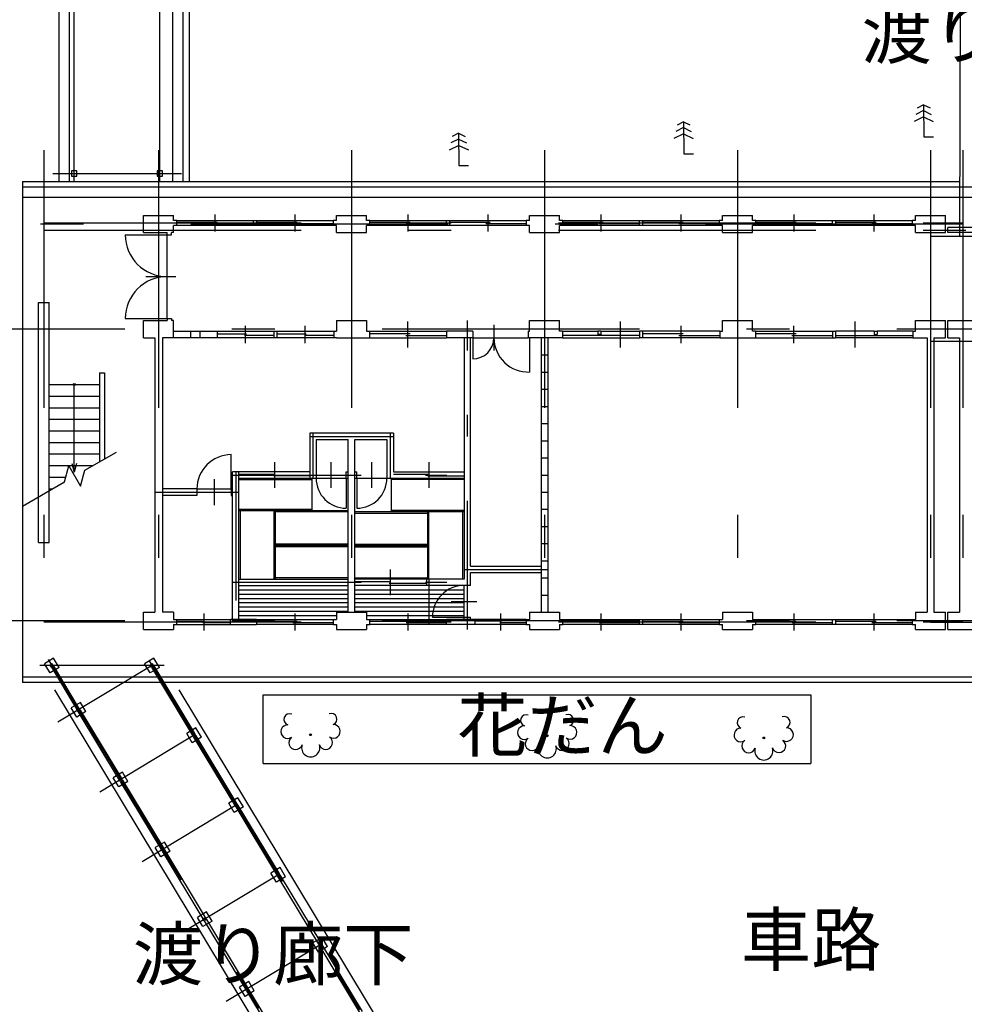
# Model space of a CAD drawing. Extents: x 0 to 189000, y -239406 to 29700.
# Drawn here: x 49016 to 53421, y -224709 to -220119 of the extents above; entities that cross this region are included whole.
import ezdxf
from ezdxf.enums import TextEntityAlignment as Align

# ---------------------------------------------------------------- set-up
doc = ezdxf.new("R2010")
doc.units = 0
doc.header["$LTSCALE"] = 100
doc.header["$MEASUREMENT"] = 0
doc.linetypes.add('CENTER', pattern=[13, 6, -3, 1, -3])
doc.linetypes.add('CENTER2', pattern=[24, 12, -5, 2, -5])
for name, color, linetype in [('1-2', 253, 'BYLAYER'), ('8-2', 253, 'BYLAYER'), ('9-2', 253, 'BYLAYER'), ('DDL1', 2, 'CENTER2'), ('DDL2', 2, 'CENTER'), ('FONT', 3, 'BYLAYER'), ('LINE2', 4, 'BYLAYER'), ('LINE3', 2, 'BYLAYER'), ('LINE4', 3, 'BYLAYER'), ('LINE5', 5, 'BYLAYER')]:
    doc.layers.add(name, color=color, linetype=linetype)

msp = doc.modelspace()

# ---------------------------------------------------------------- linework, layer by layer
at = {"layer": '1-2', "color": 5}
for q in [(50151.8, -223266), (52706, -223586)]:
    msp.add_line((50151.8, -223586), q, dxfattribs=at)
msp.add_lwpolyline([(50151.8, -223266), (52706, -223266), (52706, -223586)], dxfattribs=at)
at = {"layer": '8-2', "color": 3}
for p, q in [((49808.4, -220872), (49808.4, -215916)), ((49200.4, -220872), (49200.4, -219042)), ((49029, -220872.4), (53401.5, -220872.4)), ((49029, -220872.4), (49029, -223209.4)), ((49749, -221054.4), (50107, -221054.4)), ((50107, -221078.4), (49749, -221078.4)), ((50121, -221054.4), (50479, -221054.4)), ((50479, -221078.4), (50121, -221078.4)), ((50649, -221054.4), (51007, -221054.4)), ((51007, -221078.4), (50649, -221078.4)), ((51021, -221054.4), (51379, -221054.4)), ((51379, -221078.4), (51021, -221078.4)), ((51549, -221054.4), (51907, -221054.4)), ((51907, -221078.4), (51549, -221078.4)), ((51921, -221054.4), (52279, -221054.4)), ((52279, -221078.4), (51921, -221078.4)), ((52449, -221054.4), (52807, -221054.4)), ((52807, -221078.4), (52449, -221078.4)), ((52821, -221054.4), (53179, -221054.4)), ((53179, -221078.4), (52821, -221078.4)), ((49704, -221511.4), (49704, -221121.4)), ((49937, -221571.4), (50202, -221571.4)), ((50216, -221571.4), (50481, -221571.4)), ((50647, -221571.4), (51007, -221571.4)), ((51547, -221571.4), (51713, -221571.4)), ((51727, -221571.4), (51907, -221571.4)), ((52281, -221571.4), (51921, -221571.4)), ((52447, -221571.4), (52807, -221571.4)), ((53001, -221571.4), (52821, -221571.4)), ((53181, -221571.4), (53015, -221571.4)), ((50202, -221601.4), (49937, -221601.4)), ((50481, -221601.4), (50216, -221601.4)), ((50647, -221601.4), (51007, -221601.4)), ((51547, -221601.4), (51907, -221601.4)), ((52281, -221601.4), (51921, -221601.4)), ((52447, -221601.4), (52807, -221601.4)), ((53181, -221601.4), (52821, -221601.4)), ((49320.4, -222219.1), (49467.4, -222134.2)), ((50369, -222226.4), (50039, -222226.4)), ((49030.3, -222386.6), (49225.8, -222273.7)), ((50039, -222256.4), (50369, -222256.4)), ((50039, -222262.4), (50379, -222262.4)), ((50379, -222256.4), (50379, -222407)), ((50749, -222256.4), (50749, -222413)), ((51089, -222262.4), (50749, -222262.4)), ((50039, -222401), (50379, -222401)), ((50039, -222407), (50549, -222407)), ((50045, -222407), (50045, -222726.4)), ((50203, -222726.4), (50203, -222407)), ((50209, -222726.4), (50209, -222407)), ((50549, -222413), (50209, -222413)), ((50909, -222413), (50579, -222413)), ((51089, -222413), (50579, -222413)), ((51089, -222407), (50749, -222407)), ((50919, -222726.4), (50919, -222413)), ((50925, -222726.4), (50925, -222413)), ((51083, -222726.4), (51083, -222413)), ((50579, -222419), (50919, -222419)), ((50549, -222563.7), (50209, -222563.7)), ((50549, -222569.7), (50209, -222569.7)), ((50549, -222575.7), (50209, -222575.7)), ((50579, -222563.7), (50919, -222563.7)), ((50579, -222569.7), (50919, -222569.7)), ((50729, -222569.7), (50579, -222569.7)), ((50579, -222575.7), (50919, -222575.7)), ((50039, -222726.4), (50549, -222726.4)), ((50549, -222720.4), (50209, -222720.4)), ((50579, -222720.4), (50919, -222720.4)), ((50914, -222726.4), (50579, -222726.4)), ((50039, -222756.4), (50549, -222756.4)), ((50039, -222776.4), (50549, -222776.4)), ((50914, -222756.4), (50579, -222756.4)), ((50579, -222776.4), (51089, -222776.4)), ((50039, -222796.4), (50549, -222796.4)), ((50039, -222816.4), (50549, -222816.4)), ((50579, -222796.4), (51089, -222796.4)), ((50579, -222816.4), (51089, -222816.4)), ((50039, -222836.4), (50549, -222836.4)), ((50039, -222856.3), (50549, -222856.3)), ((50579, -222836.4), (51089, -222836.4)), ((50579, -222856.3), (51089, -222856.3)), ((49749, -222914.4), (50000, -222914.4)), ((50039, -222876.4), (50549, -222876.4)), ((50039, -222896.4), (50494, -222896.4)), ((50121, -222914.4), (50479, -222914.4)), ((50579, -222876.4), (51089, -222876.4)), ((50634, -222896.4), (51089, -222896.4)), ((50649, -222914.4), (51007, -222914.4)), ((51379, -222914.4), (51139, -222914.4)), ((51549, -222914.4), (51907, -222914.4)), ((51921, -222914.4), (52279, -222914.4)), ((52449, -222914.4), (52807, -222914.4)), ((52821, -222914.4), (53179, -222914.4)), ((49749, -222938.3), (50000, -222938.3)), ((50479, -222938.3), (50121, -222938.3)), ((51007, -222938.3), (50649, -222938.3)), ((51379, -222938.3), (51139, -222938.3)), ((51907, -222938.3), (51549, -222938.3)), ((52279, -222938.3), (51921, -222938.3)), ((52807, -222938.3), (52449, -222938.3)), ((53179, -222938.3), (52821, -222938.3)), ((49174.9, -223095.3), (49132.1, -223121.1)), ((49200.7, -223138.1), (49174.9, -223095.3)), ((49642, -223095.3), (49599.2, -223121.1)), ((49667.8, -223138.1), (49642, -223095.3)), ((59394, -223209.4), (49029, -223209.4)), ((49179.1, -223243.6), (50954.1, -226187.6)), ((49758.3, -223243.6), (51533.3, -226187.6)), ((49299.4, -223301.8), (49256.6, -223327.6)), ((49325.2, -223344.6), (49299.4, -223301.8)), ((49838.2, -223420.7), (49795.4, -223446.5)), ((49864, -223463.5), (49838.2, -223420.7)), ((49495.6, -223627.3), (49452.8, -223653.1)), ((49521.5, -223670.1), (49495.6, -223627.3)), ((50034.4, -223746.1), (49991.6, -223772)), ((50060.2, -223789), (50034.4, -223746.1)), ((49691.9, -223952.7), (49649, -223978.5)), ((49717.7, -223995.5), (49691.9, -223952.7)), ((50230.6, -224071.6), (50187.8, -224097.4)), ((50256.4, -224114.4), (50230.6, -224071.6)), ((49888.1, -224278.1), (49845.2, -224303.9)), ((49913.9, -224320.9), (49888.1, -224278.1)), ((50426.8, -224397), (50384, -224422.8)), ((50452.6, -224439.8), (50426.8, -224397)), ((50084.3, -224603.5), (50041.5, -224629.3)), ((50110.1, -224646.3), (50084.3, -224603.5))]:
    msp.add_line(p, q, dxfattribs=at)
for points in [[(49225.8, -222273.7), (49245.8, -222199.1), (49300.4, -222293.7), (49320.4, -222219.1)], [(49200.7, -223138.1), (49157.9, -223163.9), (49132.1, -223121.1)], [(49667.8, -223138.1), (49625, -223163.9), (49599.2, -223121.1)], [(49325.2, -223344.6), (49282.4, -223370.5), (49256.6, -223327.6)], [(49864, -223463.5), (49821.2, -223489.3), (49795.4, -223446.5)], [(49521.5, -223670.1), (49478.6, -223695.9), (49452.8, -223653.1)], [(50060.2, -223789), (50017.4, -223814.8), (49991.6, -223772)], [(49717.7, -223995.5), (49674.9, -224021.3), (49649, -223978.5)], [(50256.4, -224114.4), (50213.6, -224140.2), (50187.8, -224097.4)], [(49913.9, -224320.9), (49871.1, -224346.7), (49845.2, -224303.9)], [(50452.6, -224439.8), (50409.8, -224465.6), (50384, -224422.8)], [(50110.1, -224646.3), (50067.3, -224672.2), (50041.5, -224629.3)]]:
    msp.add_lwpolyline(points, dxfattribs=at)
at = {"layer": '9-2', "color": 3}
for p, q in [((53231.4, -220515.1), (53201.5, -220530.3)), ((53231.4, -220515.1), (53261.5, -220529.8)), ((53231.8, -220572.1), (53186.9, -220593.4)), ((53231.6, -220542.1), (53195.7, -220560.3)), ((53231.6, -220542.1), (53267.7, -220559.8)), ((53231.8, -220572.1), (53276.9, -220592.7)), ((52112.1, -220621.4), (52076.2, -220639.6)), ((52111.9, -220594.4), (52082, -220609.6)), ((52111.9, -220594.4), (52142, -220609.2)), ((52112.1, -220621.4), (52148.2, -220639.1)), ((51063.3, -220647.9), (51033.4, -220663.1)), ((51063.3, -220647.9), (51093.4, -220662.7)), ((52112.3, -220651.4), (52067.5, -220672.7)), ((52112.3, -220651.4), (52157.5, -220672.1)), ((51063.7, -220704.9), (51018.8, -220726.2)), ((51063.5, -220674.9), (51027.6, -220693.1)), ((51063.5, -220674.9), (51099.6, -220692.6)), ((51063.7, -220704.9), (51108.8, -220725.6)), ((49281.7, -222188.2), (49271, -222228.2))]:
    msp.add_line(p, q, dxfattribs=at)
for points in [[(53231.4, -220515.1), (53232.4, -220665), (53277.4, -220664.7)], [(52111.9, -220594.4), (52113, -220744.4), (52158, -220744.1)], [(51063.3, -220647.9), (51064.4, -220797.9), (51109.4, -220797.6)], [(49260.3, -222188.2), (49271, -222228.2), (49271, -221819.4)]]:
    msp.add_lwpolyline(points, dxfattribs=at)
for centre, radius in [((49271, -221819.4), 5), ((50372.9, -223452.2), 4.28), ((51476.3, -223457), 4.28), ((52486.1, -223467.2), 4.28)]:
    msp.add_circle(centre, radius, dxfattribs=at)
for centre, radius, start, end in [((50275.9, -223381.2), 26.9, 70.4081, 250.408), ((50469.1, -223379.8), 26.9, 290.408, 110.408), ((51379.2, -223385.9), 26.9, 70.4081, 250.408), ((51572.4, -223384.6), 26.9, 290.408, 110.408), ((52389, -223396.1), 26.9, 70.4081, 250.408), ((52582.2, -223394.7), 26.9, 290.408, 110.408), ((50266.1, -223438.2), 31.7, 88.538, 305.408), ((50479.7, -223436.7), 31.7, 235.408, 92.2778), ((51369.4, -223443), 31.7, 88.538, 305.408), ((51583.1, -223441.4), 31.7, 235.408, 92.2778), ((52379.2, -223453.1), 31.7, 88.538, 305.408), ((52592.8, -223451.6), 31.7, 235.408, 92.2778), ((50302.8, -223489.9), 31.7, 125.408, 342.2778), ((50443.7, -223488.9), 31.7, 198.5379, 55.408), ((51406.1, -223494.6), 31.7, 125.408, 342.2778), ((51547.1, -223493.6), 31.7, 198.5379, 55.408), ((50373.5, -223512.7), 42.5, 161.9731, 18.843), ((51476.8, -223517.4), 42.5, 161.9731, 18.843), ((52415.9, -223504.8), 31.7, 125.408, 342.2778), ((52486.6, -223527.6), 42.5, 161.9731, 18.843), ((52556.9, -223503.8), 31.7, 198.5379, 55.408)]:
    msp.add_arc(centre, radius, start, end, dxfattribs=at)
at = {"layer": 'DDL1', "color": 5, "linetype": 'CENTER2'}
for p, q in [((49270.4, -220872), (49270.4, -215936)), ((49670.5, -220872), (49670.5, -215936)), ((49129, -220727.4), (49129, -222961.4)), ((49664, -220727.4), (49664, -222961.4)), ((50564, -220727.4), (50564, -222961.4)), ((51464, -220727.4), (51464, -222961.4)), ((52364, -220727.4), (52364, -222961.4)), ((53264, -220727.4), (53264, -222961.4)), ((53414, -220727.4), (53414, -222961.4)), ((49170.4, -220836), (49770.4, -220836)), ((53414, -221071.4), (48729, -221071.4)), ((49129, -221066.3), (53414, -221066.3)), ((49129, -221099.4), (61506.3, -221099.4)), ((53264, -221127.4), (61506.3, -221127.4)), ((61506.3, -221561.4), (48729, -221561.4)), ((53264, -221617.4), (61506.3, -221617.4)), ((61506.3, -222921.4), (48729, -222921.4)), ((49129, -222926.4), (53414, -222926.4)), ((61506.3, -222929.4), (53264, -222929.4)), ((49149.6, -223101.8), (51022.3, -226207.6)), ((49689.5, -223129.6), (49110.3, -223129.6)), ((49638.6, -223126.5), (49194.7, -223394.2)), ((49620.6, -223108.2), (51489.3, -226207.6)), ((49834.8, -223451.9), (49390.9, -223719.6)), ((50031, -223777.4), (49587.1, -224045)), ((50227.3, -224102.8), (49783.4, -224370.4)), ((50423.5, -224428.2), (49979.6, -224695.9))]:
    msp.add_line(p, q, dxfattribs=at)
at = {"layer": 'DDL2', "color": 5, "linetype": 'CENTER'}
for p, q in [((51104, -222961.4), (51104, -221521.4)), ((50384, -222046.3), (50384, -222256.4)), ((50744, -222046.3), (50744, -222256.4)), ((50369, -222061.4), (50759, -222061.4)), ((50024, -222226.4), (50024, -222961.4)), ((50009, -222241.4), (51119, -222241.4)), ((49649, -222321.4), (50039, -222321.4)), ((51089, -222681.4), (51479, -222681.4)), ((50009, -222741.4), (51119, -222741.4))]:
    msp.add_line(p, q, dxfattribs=at)
at = {"layer": 'LINE2', "color": 4}
for p, q in [((49594, -221111.4), (49594, -221031.3)), ((49594, -221031.3), (49734, -221031.3)), ((49734, -221054.4), (49734, -221031.3)), ((50494, -221054.4), (50494, -221031.3)), ((50494, -221031.3), (50634, -221031.3)), ((50634, -221054.4), (50634, -221031.3)), ((51394, -221054.4), (51394, -221031.3)), ((51394, -221031.3), (51534, -221031.3)), ((51534, -221054.4), (51534, -221031.3)), ((52294, -221054.4), (52294, -221031.3)), ((52294, -221031.3), (52434, -221031.3)), ((52434, -221054.4), (52434, -221031.3)), ((53194, -221054.4), (53194, -221031.3)), ((53194, -221031.3), (53334, -221031.3)), ((53334, -221111.4), (53334, -221031.3)), ((49749, -221054.4), (49734, -221054.4)), ((49749, -221078.4), (49734, -221078.4)), ((49734, -221111.4), (49734, -221078.4)), ((49749, -221078.4), (49749, -221054.4)), ((50494, -221054.4), (50479, -221054.4)), ((50479, -221054.4), (50479, -221078.4)), ((50494, -221078.4), (50479, -221078.4)), ((50494, -221111.4), (50494, -221078.4)), ((50649, -221054.4), (50634, -221054.4)), ((50649, -221078.4), (50634, -221078.4)), ((50634, -221111.4), (50634, -221078.4)), ((50649, -221078.4), (50649, -221054.4)), ((51394, -221054.4), (51379, -221054.4)), ((51379, -221054.4), (51379, -221078.4)), ((51394, -221078.4), (51379, -221078.4)), ((51394, -221111.4), (51394, -221078.4)), ((51549, -221054.4), (51534, -221054.4)), ((51534, -221111.4), (51534, -221078.4)), ((51549, -221078.4), (51534, -221078.4)), ((51549, -221078.4), (51549, -221054.4)), ((52294, -221054.4), (52279, -221054.4)), ((52279, -221054.4), (52279, -221078.4)), ((52294, -221078.4), (52279, -221078.4)), ((52294, -221111.4), (52294, -221078.4)), ((52449, -221054.4), (52434, -221054.4)), ((52449, -221078.4), (52434, -221078.4)), ((52434, -221111.4), (52434, -221078.4)), ((52449, -221078.4), (52449, -221054.4)), ((53194, -221054.4), (53179, -221054.4)), ((53179, -221054.4), (53179, -221078.4)), ((53194, -221078.4), (53179, -221078.4)), ((53194, -221111.4), (53194, -221078.4)), ((49594, -221111.4), (49704, -221111.4)), ((49704, -221121.4), (49704, -221111.4)), ((49704, -221121.4), (49724, -221121.4)), ((49734, -221111.4), (49724, -221111.4)), ((49724, -221121.4), (49724, -221111.4)), ((50494, -221111.4), (50634, -221111.4)), ((51394, -221111.4), (51534, -221111.4)), ((52294, -221111.4), (52434, -221111.4)), ((53194, -221111.4), (53334, -221111.4)), ((53344, -221111.4), (53344, -221087.4)), ((53460, -221087.4), (53344, -221087.4)), ((53484, -221111.4), (53344, -221111.4)), ((49104, -222556.4), (49104, -221436.4)), ((49104, -221436.4), (49154, -221436.4)), ((49154, -222556.4), (49154, -221436.4)), ((49594, -221521.4), (49704, -221521.4)), ((49594, -221601.4), (49594, -221521.4)), ((49704, -221511.4), (49704, -221521.4)), ((49704, -221511.4), (49724, -221511.4)), ((49724, -221511.4), (49724, -221521.4)), ((49734, -221521.4), (49724, -221521.4)), ((49734, -221601.4), (49734, -221521.4)), ((50494, -221521.4), (50494, -221571.4)), ((50494, -221521.4), (50634, -221521.4)), ((50634, -221521.4), (50634, -221571.4)), ((51394, -221571.4), (51394, -221521.4)), ((51394, -221521.4), (51534, -221521.4)), ((51534, -221571.4), (51534, -221521.4)), ((52294, -221571.4), (52294, -221521.4)), ((52294, -221521.4), (52434, -221521.4)), ((52434, -221571.4), (52434, -221521.4)), ((53194, -221571.4), (53194, -221521.4)), ((53194, -221521.4), (53334, -221521.4)), ((53334, -221601.4), (53334, -221521.4)), ((53344, -221601.4), (53344, -221521.4)), ((53344, -221521.4), (53484, -221521.4)), ((49734, -221571.4), (49937, -221571.4)), ((49814, -221601.4), (49814, -221571.4)), ((49857, -221571.4), (49857, -221601.4)), ((49937, -221571.4), (49937, -221601.4)), ((50481, -221571.4), (50494, -221571.4)), ((50481, -221571.4), (50481, -221601.4)), ((50634, -221571.4), (50647, -221571.4)), ((50647, -221571.4), (50647, -221601.4)), ((51129, -221571.4), (51129, -221601.4)), ((51388, -221571.4), (51394, -221571.4)), ((51388, -221571.4), (51388, -221601.4)), ((51547, -221571.4), (51534, -221571.4)), ((51547, -221571.4), (51547, -221601.4)), ((52281, -221571.4), (52281, -221601.4)), ((52281, -221571.4), (52294, -221571.4)), ((52447, -221571.4), (52434, -221571.4)), ((52447, -221571.4), (52447, -221601.4)), ((53181, -221571.4), (53194, -221571.4)), ((49594, -221601.4), (49646, -221601.4)), ((49646, -221601.4), (49646, -222881.4)), ((49734, -221601.4), (49682, -221601.4)), ((49682, -221601.4), (49682, -222881.4)), ((49937, -221601.4), (49734, -221601.4)), ((50494, -221601.4), (50481, -221601.4)), ((50494, -221601.4), (50647, -221601.4)), ((51129, -221601.4), (51007, -221601.4)), ((51089, -221601.4), (51089, -222726.4)), ((51119, -222666.3), (51119, -221601.4)), ((51394, -221601.4), (51388, -221601.4)), ((51547, -221601.4), (51394, -221601.4)), ((51449, -221601.4), (51449, -222881.4)), ((51479, -221601.4), (51479, -222881.4)), ((52281, -221601.4), (52447, -221601.4)), ((53249, -221601.4), (53249, -222881.4)), ((53279, -221601.4), (53334, -221601.4)), ((53279, -221601.4), (53279, -222881.4)), ((53344, -221601.4), (53399, -221601.4)), ((53399, -221601.4), (53399, -222881.4)), ((51449, -221681.4), (51479, -221681.4)), ((51449, -221761.4), (51479, -221761.4)), ((51449, -221841.3), (51479, -221841.3)), ((51449, -221921.4), (51479, -221921.4)), ((50759, -222046.3), (50369, -222046.3)), ((50369, -222046.3), (50369, -222256.4)), ((50759, -222046.3), (50759, -222226.4)), ((51449, -222001.4), (51479, -222001.4)), ((50399, -222076.4), (50549, -222076.4)), ((50399, -222076.4), (50399, -222256.4)), ((50549, -222881.4), (50549, -222076.4)), ((50579, -222881.4), (50579, -222076.4)), ((50579, -222076.4), (50729, -222076.4)), ((50729, -222076.4), (50729, -222256.4)), ((51449, -222081.3), (51479, -222081.3)), ((51449, -222161.4), (51479, -222161.4)), ((50009, -222914.4), (50009, -222226.4)), ((50579, -222226.4), (50589, -222226.4)), ((50589, -222256.4), (50589, -222226.4)), ((50759, -222226.4), (51089, -222226.4)), ((50369, -222256.4), (50399, -222256.4)), ((50539, -222256.4), (50549, -222256.4)), ((50579, -222256.4), (50589, -222256.4)), ((50729, -222256.4), (51089, -222256.4)), ((51449, -222241.4), (51479, -222241.4)), ((49843, -222306.4), (49682, -222306.4)), ((49843, -222306.4), (49843, -222336.4)), ((50003, -222306.4), (50003, -222336.4)), ((50003, -222306.4), (50009, -222306.4)), ((51449, -222321.4), (51479, -222321.4)), ((49843, -222336.4), (49682, -222336.4)), ((50003, -222336.4), (50009, -222336.4)), ((51449, -222401.4), (51479, -222401.4)), ((51449, -222481.4), (51479, -222481.4)), ((49104, -222556.4), (49154, -222556.4)), ((51449, -222561.4), (51479, -222561.4)), ((51449, -222641.4), (51479, -222641.4)), ((51119, -222666.3), (51449, -222666.3)), ((51119, -222756.4), (51119, -222696.4)), ((51119, -222696.4), (51449, -222696.4)), ((51449, -222721.4), (51479, -222721.4)), ((51119, -222756.4), (50914, -222756.4)), ((51449, -222801.4), (51479, -222801.4)), ((49594, -222881.4), (49646, -222881.4)), ((49594, -222961.4), (49594, -222881.4)), ((49734, -222881.4), (49682, -222881.4)), ((49734, -222881.4), (49734, -222914.4)), ((49734, -222914.4), (49749, -222914.4)), ((49749, -222938.3), (49749, -222914.4)), ((50121, -222914.4), (50000, -222914.4)), ((50000, -222938.3), (50000, -222914.4)), ((50121, -222914.4), (50121, -222938.3)), ((50479, -222914.4), (50494, -222914.4)), ((50479, -222914.4), (50479, -222938.3)), ((50494, -222881.4), (50494, -222914.4)), ((50494, -222881.4), (50634, -222881.4)), ((50634, -222881.4), (50634, -222914.4)), ((50634, -222914.4), (50649, -222914.4)), ((50649, -222938.3), (50649, -222914.4)), ((51139, -222914.4), (51007, -222914.4)), ((51007, -222938.3), (51007, -222914.4)), ((51089, -222904.4), (51119, -222904.4)), ((51089, -222914.4), (51089, -222904.4)), ((51119, -222914.4), (51119, -222904.4)), ((51139, -222914.4), (51139, -222938.3)), ((51379, -222914.4), (51394, -222914.4)), ((51379, -222914.4), (51379, -222938.3)), ((51394, -222881.4), (51394, -222914.4)), ((51394, -222881.4), (51534, -222881.4)), ((51534, -222881.4), (51534, -222914.4)), ((51534, -222914.4), (51549, -222914.4)), ((51549, -222938.3), (51549, -222914.4)), ((52279, -222914.4), (52279, -222938.3)), ((52279, -222914.4), (52294, -222914.4)), ((52294, -222881.4), (52294, -222914.4)), ((52294, -222881.4), (52434, -222881.4)), ((52434, -222881.4), (52434, -222914.4)), ((52434, -222914.4), (52449, -222914.4)), ((52449, -222938.3), (52449, -222914.4)), ((53179, -222914.4), (53179, -222938.3)), ((53179, -222914.4), (53194, -222914.4)), ((53194, -222881.4), (53249, -222881.4)), ((53194, -222881.4), (53194, -222914.4)), ((53279, -222881.4), (53334, -222881.4)), ((53334, -222961.4), (53334, -222881.4)), ((53344, -222881.4), (53399, -222881.4)), ((53344, -222961.4), (53344, -222881.4)), ((49594, -222961.4), (49734, -222961.4)), ((49734, -222938.3), (49749, -222938.3)), ((49734, -222938.3), (49734, -222961.4)), ((50000, -222938.3), (50121, -222938.3)), ((50494, -222961.4), (50634, -222961.4)), ((50634, -222938.3), (50649, -222938.3)), ((50634, -222938.3), (50634, -222961.4)), ((51139, -222938.3), (51007, -222938.3)), ((51394, -222961.4), (51534, -222961.4)), ((51534, -222938.3), (51549, -222938.3)), ((51534, -222938.3), (51534, -222961.4)), ((52279, -222938.3), (52294, -222938.3)), ((52294, -222961.4), (52294, -222938.3)), ((52294, -222961.4), (52434, -222961.4)), ((52434, -222938.3), (52434, -222961.4)), ((52434, -222938.3), (52449, -222938.3)), ((53179, -222938.3), (53194, -222938.3)), ((53194, -222961.4), (53194, -222938.3)), ((53194, -222961.4), (53334, -222961.4)), ((53344, -222961.4), (53484, -222961.4)), ((49168.4, -223121.4), (49158.2, -223127.6)), ((49164.4, -223137.8), (49158.2, -223127.6)), ((49174.6, -223131.6), (49164.4, -223137.8)), ((49174.6, -223131.6), (49168.4, -223121.4)), ((49635.5, -223121.4), (49625.2, -223127.6)), ((49631.4, -223137.8), (49625.2, -223127.6)), ((49641.7, -223131.6), (49631.4, -223137.8)), ((49641.7, -223131.6), (49635.5, -223121.4)), ((49293, -223327.9), (49282.7, -223334.1)), ((49299.2, -223338.2), (49293, -223327.9)), ((49288.9, -223344.4), (49282.7, -223334.1)), ((49299.2, -223338.2), (49288.9, -223344.4)), ((49831.7, -223446.8), (49821.5, -223453)), ((49821.5, -223453), (49827.7, -223463.3)), ((49837.9, -223457.1), (49827.7, -223463.3)), ((49831.7, -223446.8), (49837.9, -223457.1)), ((49489.2, -223653.3), (49478.9, -223659.5)), ((49495.4, -223663.6), (49489.2, -223653.3)), ((49485.1, -223669.8), (49478.9, -223659.5)), ((49495.4, -223663.6), (49485.1, -223669.8)), ((50027.9, -223772.2), (50017.7, -223778.4)), ((50017.7, -223778.4), (50023.9, -223788.7)), ((50034.1, -223782.5), (50023.9, -223788.7)), ((50027.9, -223772.2), (50034.1, -223782.5)), ((49685.4, -223978.8), (49675.1, -223985)), ((49681.3, -223995.2), (49675.1, -223985)), ((49691.6, -223989), (49681.3, -223995.2)), ((49691.6, -223989), (49685.4, -223978.8)), ((50224.2, -224097.6), (50213.9, -224103.8)), ((50213.9, -224103.8), (50220.1, -224114.1)), ((50230.4, -224107.9), (50220.1, -224114.1)), ((50224.2, -224097.6), (50230.4, -224107.9)), ((49881.6, -224304.2), (49871.3, -224310.4)), ((49877.5, -224320.7), (49871.3, -224310.4)), ((49887.8, -224314.5), (49877.5, -224320.7)), ((49887.8, -224314.5), (49881.6, -224304.2)), ((50420.4, -224423.1), (50410.1, -224429.3)), ((50410.1, -224429.3), (50416.3, -224439.5)), ((50426.6, -224433.3), (50416.3, -224439.5)), ((50420.4, -224423.1), (50426.6, -224433.3)), ((50077.8, -224629.6), (50067.5, -224635.8)), ((50073.7, -224646.1), (50067.5, -224635.8)), ((50084, -224639.9), (50073.7, -224646.1)), ((50084, -224639.9), (50077.8, -224629.6))]:
    msp.add_line(p, q, dxfattribs=at)
for points in [[(49282.9, -220848.5), (49282.9, -220823.5), (49258, -220823.5), (49258, -220848.5), (49282.9, -220848.5)], [(49682.9, -220848.5), (49682.9, -220823.5), (49657.9, -220823.5), (49657.9, -220848.5), (49682.9, -220848.5)], [(51129, -221571.4), (51007, -221571.4), (51007, -221601.4)], [(53181, -221571.4), (53181, -221601.4), (53249, -221601.4)], [(50039, -222914.4), (50039, -222226.4), (50009, -222226.4)], [(50539, -222256.4), (50539, -222226.4), (50549, -222226.4)], [(51089, -222726.4), (50914, -222726.4), (50914, -222756.4)], [(50479, -222938.3), (50494, -222938.3), (50494, -222961.4)], [(51379, -222938.3), (51394, -222938.3), (51394, -222961.4)]]:
    msp.add_lwpolyline(points, dxfattribs=at)
at = {"layer": 'LINE3', "color": 2}
for p, q in [((49928, -221106.4), (49928, -221026.4)), ((50300, -221026.4), (50300, -221106.4)), ((50828, -221106.4), (50828, -221026.4)), ((51200, -221026.4), (51200, -221106.4)), ((51728, -221106.4), (51728, -221026.4)), ((52100, -221026.4), (52100, -221106.4)), ((52628, -221106.4), (52628, -221026.4)), ((53000, -221026.4), (53000, -221106.4)), ((49749, -221062.4), (49938, -221062.4)), ((50107, -221070.4), (49918, -221070.4)), ((50107, -221078.4), (50107, -221054.4)), ((50121, -221078.4), (50107, -221078.4)), ((50121, -221062.4), (50310, -221062.4)), ((50479, -221070.4), (50290, -221070.4)), ((50649, -221062.4), (50838, -221062.4)), ((51007, -221070.4), (50818, -221070.4)), ((51007, -221078.4), (51007, -221054.4)), ((51021, -221078.4), (51007, -221078.4)), ((51021, -221062.4), (51210, -221062.4)), ((51379, -221070.4), (51190, -221070.4)), ((51549, -221062.4), (51738, -221062.4)), ((51907, -221070.4), (51718, -221070.4)), ((51907, -221078.4), (51907, -221054.4)), ((51921, -221078.4), (51907, -221078.4)), ((51921, -221062.4), (52110, -221062.4)), ((52279, -221070.4), (52090, -221070.4)), ((52449, -221062.4), (52638, -221062.4)), ((52807, -221070.4), (52618, -221070.4)), ((52807, -221078.4), (52807, -221054.4)), ((52821, -221078.4), (52807, -221078.4)), ((52821, -221062.4), (53010, -221062.4)), ((53179, -221070.4), (52990, -221070.4)), ((49509, -221121.4), (49704, -221121.4)), ((49604, -221316.4), (49744, -221316.4)), ((49509, -221511.4), (49704, -221511.4)), ((50827, -221646.4), (50827, -221526.4)), ((51228, -221541.4), (51228, -221661.4)), ((51817, -221526.4), (51817, -221646.4)), ((52911, -221526.4), (52911, -221646.4)), ((49937, -221582.4), (50073.5, -221582.4)), ((50069.5, -221626.4), (50069.5, -221546.4)), ((50202, -221571.4), (50216, -221571.4)), ((50202, -221571.4), (50202, -221601.4)), ((50216, -221571.4), (50216, -221601.4)), ((50216, -221582.4), (50352.5, -221582.4)), ((50348.5, -221626.4), (50348.5, -221546.4)), ((50837, -221582.4), (50647, -221582.4)), ((51713, -221571.4), (51713, -221586.4)), ((51727, -221571.4), (51713, -221571.4)), ((51727, -221586.4), (51713, -221586.4)), ((51727, -221571.4), (51727, -221586.4)), ((51817, -221571.4), (51817, -221601.4)), ((51921, -221571.4), (51907, -221571.4)), ((51907, -221571.4), (51907, -221601.4)), ((51921, -221571.4), (51921, -221601.4)), ((52111, -221582.4), (51921, -221582.4)), ((52101, -221626.4), (52101, -221546.4)), ((52637, -221582.4), (52447, -221582.4)), ((52627, -221626.4), (52627, -221546.4)), ((52807, -221571.4), (52807, -221601.4)), ((52807, -221571.4), (52821, -221571.4)), ((52821, -221571.4), (52821, -221601.4)), ((52911, -221571.4), (52911, -221601.4)), ((53001, -221571.4), (53001, -221586.4)), ((53001, -221571.4), (53015, -221571.4)), ((53001, -221586.4), (53015, -221586.4)), ((53015, -221571.4), (53015, -221586.4)), ((50202, -221590.4), (50065.5, -221590.4)), ((50216, -221601.4), (50202, -221601.4)), ((50481, -221590.4), (50344.5, -221590.4)), ((50817, -221590.4), (51007, -221590.4)), ((51129, -221601.4), (51129, -221700.4)), ((51129, -221601.4), (51388, -221601.4)), ((51394, -221601.4), (51394, -221761.2)), ((51921, -221601.4), (51907, -221601.4)), ((52091, -221590.4), (52281, -221590.4)), ((52617, -221590.4), (52807, -221590.4)), ((52807, -221601.4), (52821, -221601.4)), ((50204, -222181.4), (50204, -222301.4)), ((50469, -222301.4), (50469, -222181.4)), ((50659, -222301.4), (50659, -222181.4)), ((50924, -222181.4), (50924, -222301.4)), ((49923, -222261.4), (49923, -222381.4)), ((50039, -222237.4), (50208, -222237.4)), ((50369, -222245.4), (50200, -222245.4)), ((50399, -222256.4), (50539, -222256.4)), ((50539, -222256.4), (50539, -222396.4)), ((50589, -222256.4), (50589, -222396.4)), ((50589, -222256.4), (50729, -222256.4)), ((50759, -222237.4), (50928, -222237.4)), ((50920, -222245.4), (51089, -222245.4)), ((50744, -222681.4), (50744, -222801.4)), ((50579, -222737.4), (50748, -222737.4)), ((50740, -222745.3), (50914, -222745.3)), ((51029, -222830.4), (51149, -222830.4)), ((49874.5, -222886.4), (49874.5, -222966.4)), ((50300, -222886.4), (50300, -222966.4)), ((50828, -222966.4), (50828, -222886.4)), ((51259, -222886.4), (51259, -222966.4)), ((51728, -222966.4), (51728, -222886.4)), ((51907, -222938.3), (51907, -222914.4)), ((52100, -222886.4), (52100, -222966.4)), ((52628, -222966.4), (52628, -222886.4)), ((52807, -222938.3), (52807, -222914.4)), ((53000, -222886.4), (53000, -222966.4)), ((49749, -222922.4), (49878.5, -222922.4)), ((50000, -222930.4), (49870.5, -222930.4)), ((50121, -222922.4), (50310, -222922.4)), ((50479, -222930.4), (50290, -222930.4)), ((50649, -222922.4), (50838, -222922.4)), ((51007, -222930.4), (50818, -222930.4)), ((51263, -222922.4), (51139, -222922.4)), ((51379, -222930.4), (51255, -222930.4)), ((51549, -222922.4), (51738, -222922.4)), ((51907, -222930.4), (51718, -222930.4)), ((51921, -222938.3), (51907, -222938.3)), ((51921, -222922.4), (52110, -222922.4)), ((52279, -222930.4), (52090, -222930.4)), ((52449, -222922.4), (52638, -222922.4)), ((52807, -222930.4), (52618, -222930.4)), ((52821, -222938.3), (52807, -222938.3)), ((52821, -222922.4), (53010, -222922.4)), ((53179, -222930.4), (52990, -222930.4))]:
    msp.add_line(p, q, dxfattribs=at)
at = {"layer": 'LINE3', "color": 5}
msp.add_line((50924, -222726.4), (50924, -222938.3), dxfattribs=at)
at = {"layer": 'LINE3', "color": 2}
for points in [[(50107, -221054.4), (50121, -221054.4), (50121, -221078.4)], [(51007, -221054.4), (51021, -221054.4), (51021, -221078.4)], [(51907, -221054.4), (51921, -221054.4), (51921, -221078.4)], [(52807, -221054.4), (52821, -221054.4), (52821, -221078.4)], [(51907, -221590.4), (51727, -221590.4), (51547, -221590.4)], [(52821, -221590.4), (53001, -221590.4), (53181, -221590.4)], [(49843, -222306.4), (50003, -222306.4), (50003, -222146.4)], [(50941, -222904.4), (51089, -222904.4), (51089, -222756.4)], [(51907, -222914.4), (51921, -222914.4), (51921, -222938.3)], [(52807, -222914.4), (52821, -222914.4), (52821, -222938.3)]]:
    msp.add_lwpolyline(points, dxfattribs=at)
for centre, radius, start, end in [((49704, -221121.4), 195, 180, 270), ((49704, -221511.4), 195, 90, 180), ((51129, -221601.4), 99, 270, 0), ((51388, -221601.4), 160, 180, 272.1491), ((50003, -222306.4), 160, 90, 180), ((50539, -222256.4), 140, 180, 270), ((50589, -222256.4), 140, 270, 0), ((51089, -222904.4), 148, 90, 180)]:
    msp.add_arc(centre, radius, start, end, dxfattribs=at)
at = {"layer": 'LINE4', "color": 3}
for p, q in [((53401.1, -221129.4), (53404.2, -219269.4)), ((49388, -221765.3), (49388, -222180)), ((49388, -221765.3), (49412, -221765.3)), ((49412, -221765.3), (49412, -222166.2)), ((49154, -221819.4), (49388, -221819.4)), ((49154, -221873.4), (49388, -221873.4)), ((49154, -221927.4), (49388, -221927.4)), ((49154, -221981.4), (49388, -221981.4)), ((49154, -222035.4), (49388, -222035.4)), ((49154, -222089.4), (49388, -222089.4)), ((49154, -222143.4), (49388, -222143.4)), ((49154, -222197.4), (49358, -222197.4)), ((49154, -222251.4), (49231.8, -222251.4)), ((49154, -222305.4), (49171, -222305.4)), ((49164.4, -223137.8), (49282.7, -223334.1)), ((49296.1, -223333), (49173.4, -223129.6)), ((49631.4, -223137.8), (49821.5, -223453)), ((49641.7, -223131.6), (49831.7, -223446.8)), ((49482, -223664.7), (49288.9, -223344.4)), ((49299.2, -223338.2), (49489.2, -223653.3)), ((49827.7, -223463.3), (50017.7, -223778.4)), ((49837.9, -223457.1), (50027.9, -223772.2)), ((49485.1, -223669.8), (49675.1, -223985)), ((49495.4, -223663.6), (49685.4, -223978.8)), ((50023.9, -223788.7), (50213.9, -224103.8)), ((50034.1, -223782.5), (50224.2, -224097.6)), ((49681.3, -223995.2), (49871.3, -224310.4)), ((49691.6, -223989), (49881.6, -224304.2)), ((50230.4, -224107.9), (50420.4, -224423.1)), ((50220.1, -224114.1), (50410.1, -224429.3)), ((49877.5, -224320.7), (50067.5, -224635.8)), ((49887.8, -224314.5), (50077.8, -224629.6)), ((50423.5, -224428.2), (50613.5, -224743.4)), ((50416.3, -224439.5), (50606.3, -224754.7)), ((50073.7, -224646.1), (50263.8, -224961.2)), ((50084, -224639.9), (50274, -224955))]:
    msp.add_line(p, q, dxfattribs=at)
at = {"layer": 'LINE5', "color": 5}
for p, q in [((49730.5, -220872), (49730.5, -215936)), ((49778.5, -220872), (49778.5, -215916)), ((49029, -220898.4), (58994, -220898.4)), ((49029, -220946.3), (59042, -220946.3)), ((59418, -223183.4), (49029, -223183.4))]:
    msp.add_line(p, q, dxfattribs=at)
msp.add_lwpolyline([(49248.4, -220872), (49248.4, -219042), (49248.4, -218942)], dxfattribs=at)

# ---------------------------------------------------------------- texts
at = {"layer": 'FONT', "color": 2, "lineweight": -3}
for s, p in [('渡り廊下', (53596.5, -220179.1)), ('花だん', (51548, -223408.9)), ('車路', (52707.4, -224407.3)), ('渡り廊下', (50198.4, -224474.8))]:
    msp.add_text(s, height=239.83, dxfattribs=at).set_placement(p, align=Align.MIDDLE_CENTER)

doc.saveas('drawing.dxf')
